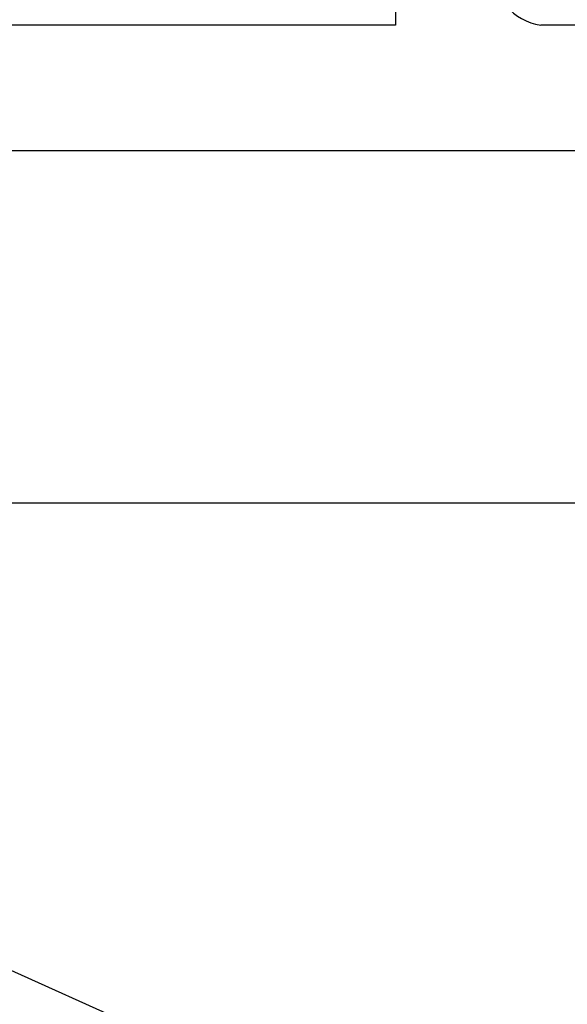
# Model space of a CAD drawing. Extents: x -29 to 246, y -106 to 89.
# Drawn here: x 8 to 9, y 80 to 80 of the extents above; entities that cross this region are included whole.
import ezdxf

# ---------------------------------------------------------------- set-up
doc = ezdxf.new("R2010")
doc.units = 0
doc.header["$MEASUREMENT"] = 0
doc.layers.get('0').update_dxf_attribs({"linetype": 'CONTINUOUS'})
doc.layers.add('FRAME', color=1, linetype='CONTINUOUS')

# ---------------------------------------------------------------- blocks, each defined once
blk = doc.blocks.new('3915_Glass_Stop_Adaptor')
for p, q in [((1.545, -0.01), (0.61, -0.01)), ((0.4, -0.09), (0.6927, -0.09)), ((0.7852, -0.125), (0.7852, -0.09)), ((0.7852, -0.09), (1.145, -0.09))]:
    blk.add_line(p, q)
blk.add_arc((0.68729, -0.1255), 0.03591, 278.66463, 81.33537)
blk = doc.blocks.new('3921-1_Block_Frame_Component')
for p, q in [((0.4655, -1.688), (1.3725, -1.688)), ((1.0775, -1.913), (0.58534, -1.913))]:
    blk.add_line(p, q)
blk = doc.blocks.new('3921_Block_Frame_Assembly')
blk.add_blockref('3921-1_Block_Frame_Component', (0.0625, 0.01))

msp = doc.modelspace()

# ---------------------------------------------------------------- linework, layer by layer
msp.add_line((-12.39276, 89.054), (54.44374, 59.07738))

# ---------------------------------------------------------------- block references
at = {"layer": 'FRAME', "rotation": 180}
for name, p in [('3921_Block_Frame_Assembly', (9.4073, 78.35862)), ('3915_Glass_Stop_Adaptor', (9.4073, 80.25162))]:
    msp.add_blockref(name, p, dxfattribs=at)

doc.saveas('drawing.dxf')
